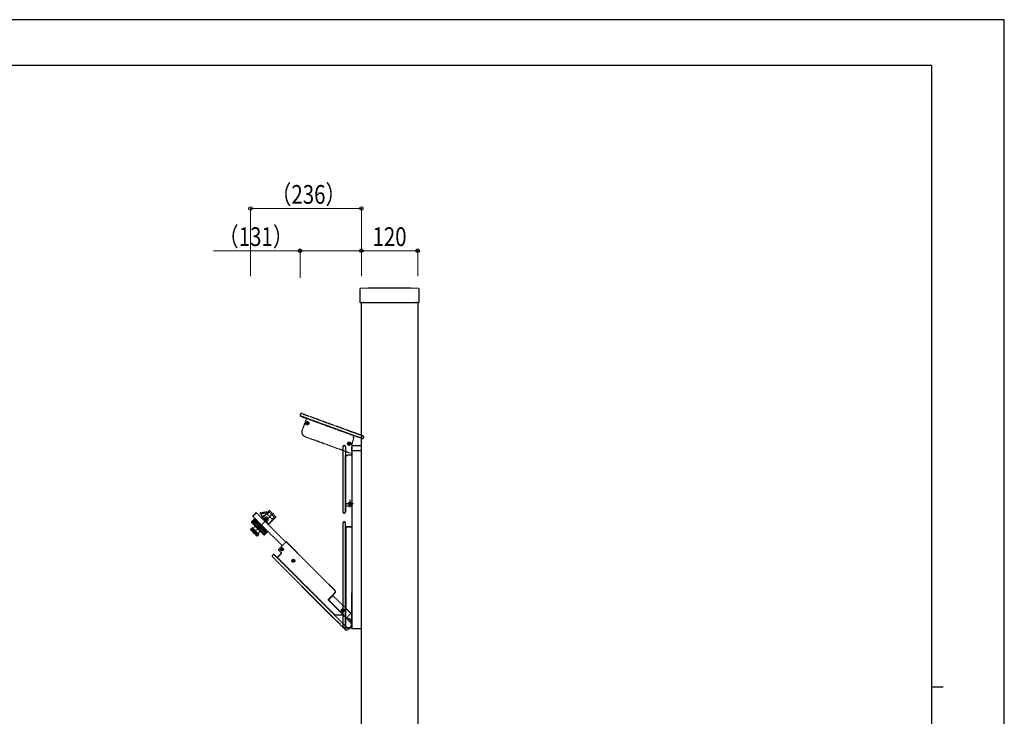
# Model space of a CAD drawing. Units: millimetres. Extents: x 0 to 4205, y 0 to 2970.
# Drawn here: x 2107 to 4205, y 1485 to 2970 of the extents above; entities that cross this region are included whole.
import ezdxf

# ---------------------------------------------------------------- set-up
doc = ezdxf.new("R2010")
doc.units = ezdxf.units.MM
doc.linetypes.add('YDIVIDE_1', pattern=[15, 10, -1, 1, -1, 1, -1])
doc.linetypes.add('YHIDDEN_1', pattern=[4, 3, -1])
for name, color, linetype, lineweight in [('YKK_13', 4, 'Continuous', 30), ('YKK_A1', 4, 'Continuous', 30), ('YKK_D', 6, 'Continuous', 13), ('YKK_ZWAK', 7, 'Continuous', 30)]:
    doc.layers.add(name, color=color, linetype=linetype, lineweight=lineweight)
doc.styles.add('text-b', font='extslim2.shx', dxfattribs={"width": 0.8, "bigfont": 'extfont2.shx'})

msp = doc.modelspace()

# ---------------------------------------------------------------- linework, layer by layer
at = {"layer": 'YKK_13'}
for p, q in [((2832, 2395.6), (2832, 2367.8)), ((2958, 2367.8), (2958, 2395.6)), ((2832.8, 2367), (2835.7, 2367)), ((2836.6, 2367.1), (2835.7, 2367)), ((2836.8, 2367.1), (2838.7, 2367.1)), ((2839.8, 2367), (2838.9, 2367.1)), ((2839.8, 2367), (2950.2, 2367)), ((2951.1, 2367.1), (2950.2, 2367)), ((2951.3, 2367.1), (2953.2, 2367.1)), ((2954.3, 2367), (2953.4, 2367.1)), ((2954.3, 2367), (2957.2, 2367))]:
    msp.add_line(p, q, dxfattribs=at)
for centre, radius, start, end in [((2833.5, 2395.6), 1.5, 91.7361, 180.027), ((2895, 397.5), 2000.5, 88.2369, 91.7631), ((2956.5, 2395.6), 1.5, 359.973, 88.2639)]:
    msp.add_arc(centre, radius, start, end, dxfattribs=at)
for centre, major_axis, ratio, start_param, end_param in [((2832.8, 2367.8), (-0.568, -0.568), 0.99628, 5.499651, 7.06672), ((2836.8, 2367), (0.3, 0), 0.061163, 1.570796, 2.356194), ((2838.7, 2367), (0.3, 0), 0.061163, 0.785398, 1.570796), ((2951.3, 2367), (0.3, 0), 0.061163, 1.570796, 2.356194), ((2953.2, 2367), (0.3, 0), 0.061163, 0.785398, 1.570796), ((2957.2, 2367.8), (0.568, -0.568), 0.99628, 5.499651, 7.06672)]:
    msp.add_ellipse(centre, major_axis=major_axis, ratio=ratio, start_param=start_param, end_param=end_param, dxfattribs=at)
at = {"layer": 'YKK_A1'}
for p, q in [((2835, 972.5), (2835, 2367)), ((2955, 2367), (2955, 972.5)), ((2795.3, 2059.5), (2795.3, 1920.7)), ((2795.6, 2059.5), (2795.6, 1920.7)), ((2798.6, 2062.2), (2798, 2062.2)), ((2798.6, 2061.9), (2798, 2061.9)), ((2801, 2059.5), (2801, 1920.7)), ((2801.3, 2059.5), (2801.3, 2040.8)), ((2815, 2061.5), (2815, 1672.5)), ((2815, 2051.2), (2815, 2057.2)), ((2816, 2062.5), (2835, 2062.5)), ((2801.3, 1933.5), (2801.3, 2040.8)), ((2801.8, 2040.8), (2804.8, 2040.8)), ((2805.3, 2042), (2805.3, 2041.3)), ((2805.8, 2042.5), (2815, 2042.5)), ((2815, 2051.5), (2835, 2051.5)), ((2801.3, 1920.7), (2801.3, 1933.5)), ((2801.3, 1933.5), (2815, 1933.5)), ((2802.5, 1938.5), (2818.5, 1938.5)), ((2809.6, 1938.8), (2808.4, 1938.8)), ((2809.6, 1938.2), (2808.4, 1938.2)), ((2810, 1939), (2809.6, 1938.8)), ((2810, 1938), (2809.6, 1938.2)), ((2810, 1939), (2810.2, 1939.4)), ((2810, 1938), (2810.2, 1937.6)), ((2810.2, 1939.4), (2810.2, 1940.6)), ((2810.2, 1937.6), (2810.2, 1936.4)), ((2810.5, 1946.5), (2810.5, 1930.5)), ((2810.8, 1939.4), (2810.8, 1940.6)), ((2811, 1939), (2810.8, 1939.4)), ((2811, 1938), (2810.8, 1937.6)), ((2810.8, 1937.6), (2810.8, 1936.4)), ((2811, 1939), (2811.4, 1938.8)), ((2811, 1938), (2811.4, 1938.2)), ((2811.4, 1938.8), (2812.6, 1938.8)), ((2811.4, 1938.2), (2812.6, 1938.2)), ((2797.8, 1918.5), (2798.8, 1918.5)), ((2797.8, 1918.2), (2798.8, 1918.2)), ((2795.3, 1896.8), (2795.3, 1677.4)), ((2795.5, 1896.5), (2795.5, 1677.4)), ((2798.8, 1899.3), (2797.8, 1899.3)), ((2798.5, 1899), (2798, 1899)), ((2801, 1673.5), (2801, 1896.5)), ((2801.3, 1889), (2801.3, 1896.8)), ((2801.3, 1889), (2802.2, 1888.8)), ((2802, 1888.5), (2802.2, 1888.8)), ((2814, 1888.5), (2802, 1888.5)), ((2802, 1888.5), (2802, 1715.8)), ((2813.8, 1888.8), (2802.2, 1888.8)), ((2814.8, 1898.1), (2814.8, 1889.8)), ((2814.5, 1702.3), (2814.5, 1748.4)), ((2801.1, 1716.2), (2801.1, 1673.5)), ((2813.9, 1703.7), (2813.5, 1703.6)), ((2814.5, 1702.3), (2814.1, 1702.1)), ((2814.1, 1702.1), (2814.1, 1680.1)), ((2815, 1704.7), (2815, 1672.5)), ((2798.9, 1673.4), (2815, 1673.4)), ((2815, 1672.5), (2835, 1672.5))]:
    msp.add_line(p, q, dxfattribs=at)
at = {"layer": 'YKK_A1', "linetype": 'YHIDDEN_1'}
for p, q in [((2704.8, 2128.7), (2704.5, 2127.8)), ((2704.8, 2128.7), (2704.5, 2127.8)), ((2705.1, 2128.6), (2704.7, 2127.7)), ((2706, 2124.5), (2718, 2120.2)), ((2706, 2124.5), (2718, 2120.2)), ((2815, 2085.1), (2706.1, 2124.8)), ((2815, 2091), (2707.9, 2129.9)), ((2815, 2091.2), (2708, 2130.2)), ((2815, 2091.2), (2708, 2130.2)), ((2718, 2120.2), (2713.3, 2107.3)), ((2718, 2120.2), (2713.3, 2107.3)), ((2718, 2120.2), (2815, 2084.9)), ((2713.3, 2107.3), (2708.6, 2094.4)), ((2718.6, 2109.8), (2717.5, 2110.2)), ((2718.8, 2110.4), (2717.7, 2110.8)), ((2718.9, 2109.5), (2718.6, 2109.8)), ((2718.9, 2109.1), (2718.6, 2108)), ((2719.2, 2110.5), (2718.8, 2110.4)), ((2718.9, 2109.5), (2718.9, 2109.1)), ((2719.5, 2108.8), (2719.1, 2107.8)), ((2719.2, 2110.5), (2719.6, 2110.8)), ((2719.9, 2109.1), (2719.5, 2108.8)), ((2719.6, 2110.8), (2720, 2111.9)), ((2719.9, 2109.1), (2720.3, 2109.2)), ((2720.2, 2110.6), (2720.6, 2111.7)), ((2720.2, 2110.1), (2720.2, 2110.6)), ((2720.2, 2110.1), (2720.5, 2109.8)), ((2720.3, 2109.2), (2721.4, 2108.8)), ((2720.5, 2109.8), (2721.6, 2109.4)), ((2714.6, 2081.6), (2815, 2045)), ((2825, 2087.6), (2815, 2091.2)), ((2835, 2084), (2815, 2091.2)), ((2825, 2087.3), (2815, 2091)), ((2825, 2081.5), (2815, 2085.1)), ((2815, 2084.9), (2818.8, 2083.5)), ((2818.9, 2078.7), (2815, 2068)), ((2818.9, 2078.7), (2815, 2068)), ((2818.7, 2083), (2817.6, 2080.2)), ((2818.7, 2083), (2817.6, 2080.2)), ((2818.6, 2079.3), (2817.9, 2079.5)), ((2818.6, 2079.3), (2817.9, 2079.5)), ((2825, 2081.2), (2818.8, 2083.5)), ((2825, 2081.2), (2818.8, 2083.5)), ((2835, 2077.6), (2819.3, 2083.3)), ((2838.5, 2082.7), (2825, 2087.6)), ((2835, 2083.7), (2825, 2087.3)), ((2835, 2077.9), (2825, 2081.5)), ((2836.4, 2077.1), (2825, 2081.2)), ((2836.4, 2077.1), (2825, 2081.2)), ((2838.5, 2082.7), (2835, 2084)), ((2838.4, 2082.5), (2835, 2083.7)), ((2836.5, 2077.3), (2835, 2077.9)), ((2836.4, 2077.1), (2835, 2077.6)), ((2839.6, 2078.8), (2839.8, 2079.3)), ((2839.9, 2078.7), (2840.1, 2079.3)), ((2839.9, 2078.7), (2840.1, 2079.3)), ((2808, 2066.1), (2806.9, 2066.5)), ((2808.2, 2066.7), (2807.1, 2067.1)), ((2808.3, 2065.8), (2808, 2066.1)), ((2808.4, 2065.3), (2808, 2064.2)), ((2808.7, 2066.8), (2808.2, 2066.7)), ((2808.3, 2065.8), (2808.4, 2065.3)), ((2809, 2065.1), (2808.6, 2064)), ((2808.7, 2066.8), (2809, 2067.1)), ((2809, 2067.1), (2809.4, 2068.1)), ((2809.3, 2065.4), (2809, 2065.1)), ((2809.3, 2065.4), (2809.7, 2065.5)), ((2809.6, 2066.8), (2810, 2067.9)), ((2809.7, 2066.4), (2809.6, 2066.8)), ((2809.7, 2066.4), (2810, 2066.1)), ((2809.7, 2065.5), (2810.8, 2065.1)), ((2810, 2066.1), (2811.1, 2065.7)), ((2815, 2068), (2814.5, 2066.7)), ((2814.5, 2066.7), (2814.5, 2059.4)), ((2814.5, 2052.6), (2814.5, 2052.1)), ((2603.8, 1874.6), (2647.7, 1918.4)), ((2611.2, 1919.5), (2604, 1912.2)), ((2611.8, 1918.9), (2604, 1911.1)), ((2604, 1911.1), (2666.4, 1848.7)), ((2611.2, 1919.5), (2674.2, 1856.5)), ((2619.3, 1917.1), (2633.8, 1919.1)), ((2622.8, 1913.6), (2619.4, 1917)), ((2633.5, 1920.6), (2619.9, 1918.7)), ((2623, 1907.7), (2637.1, 1921.2)), ((2624.2, 1907.9), (2638.7, 1922)), ((2634, 1919.9), (2633.4, 1917.7)), ((2638.6, 1920), (2634.5, 1915.9)), ((2634.5, 1915.9), (2644.9, 1905.5)), ((2637.1, 1921.2), (2638, 1922.1)), ((2637.1, 1895), (2652, 1910.1)), ((2638.7, 1923.4), (2637.7, 1922.5)), ((2638, 1922.1), (2637.7, 1922.5)), ((2638.6, 1920), (2649, 1909.7)), ((2638.7, 1922), (2639.4, 1922.7)), ((2639.1, 1923.4), (2639.8, 1922.7)), ((2639.8, 1922.7), (2652, 1910.6)), ((2644.5, 1900.9), (2652.7, 1909.4)), ((2644.9, 1905.5), (2649, 1909.7)), ((2652, 1910.6), (2652.7, 1909.8)), ((2600.8, 1898.8), (2607.2, 1905.2)), ((2600.8, 1898.6), (2607.3, 1905)), ((2600.9, 1899), (2607.1, 1905.2)), ((2600.9, 1898.4), (2607.4, 1904.9)), ((2601, 1899.2), (2607, 1905.3)), ((2601, 1898.2), (2607.6, 1904.8)), ((2601.1, 1899.4), (2607, 1905.3)), ((2607, 1905.3), (2601.1, 1899.4)), ((2601.1, 1898), (2607.7, 1904.6)), ((2601.1, 1898), (2627.3, 1871.9)), ((2601.4, 1897.8), (2607.9, 1904.4)), ((2601.6, 1897.6), (2608.2, 1904.2)), ((2601.9, 1897.3), (2608.4, 1903.9)), ((2602.1, 1897), (2608.7, 1903.6)), ((2602.4, 1896.7), (2609, 1903.3)), ((2602.7, 1896.4), (2609.3, 1903)), ((2603.1, 1896.1), (2609.7, 1902.6)), ((2603.4, 1895.7), (2610, 1902.3)), ((2603.9, 1895.3), (2610.4, 1901.9)), ((2604.2, 1894.9), (2610.8, 1901.5)), ((2604.7, 1894.5), (2611.3, 1901)), ((2605.1, 1894.1), (2611.7, 1900.6)), ((2605.6, 1893.6), (2612.2, 1900.1)), ((2606, 1893.1), (2612.6, 1899.7)), ((2606.6, 1892.6), (2613.1, 1899.2)), ((2607.7, 1906.7), (2607, 1906)), ((2607, 1905.3), (2634.6, 1877.7)), ((2607, 1892.1), (2613.6, 1898.7)), ((2607.2, 1891.8), (2621.1, 1877.9)), ((2607.3, 1907.1), (2607.7, 1907.4)), ((2607.3, 1907.1), (2610.2, 1904.3)), ((2607.6, 1891.6), (2614.2, 1898.1)), ((2607.7, 1907.4), (2636.7, 1878.4)), ((2607.7, 1906.7), (2636, 1878.4)), ((2608.1, 1891.1), (2614.7, 1897.6)), ((2608.7, 1890.5), (2615.3, 1897.1)), ((2610.3, 1904.1), (2609.1, 1905.3)), ((2609.2, 1890), (2615.8, 1896.5)), ((2609.8, 1889.4), (2616.4, 1895.9)), ((2614.2, 1900.2), (2610.3, 1904.1)), ((2610.3, 1888.8), (2616.9, 1895.4)), ((2611, 1888.2), (2617.5, 1894.8)), ((2611.5, 1887.7), (2618.1, 1894.2)), ((2612.1, 1887), (2618.7, 1893.6)), ((2612.7, 1886.5), (2619.3, 1893.1)), ((2613.3, 1885.8), (2619.9, 1892.4)), ((2613.9, 1885.3), (2620.5, 1891.9)), ((2614.2, 1900.2), (2618.4, 1896)), ((2614.5, 1884.6), (2621.1, 1891.2)), ((2615.1, 1884.1), (2621.7, 1890.6)), ((2615.7, 1883.4), (2622.3, 1890)), ((2616.3, 1882.9), (2622.9, 1889.5)), ((2616.9, 1882.2), (2623.5, 1888.8)), ((2617.5, 1881.7), (2624, 1888.3)), ((2619.9, 1894.5), (2618.4, 1896)), ((2623.8, 1890.7), (2619.9, 1894.5)), ((2627.2, 1887.3), (2623.8, 1890.7)), ((2624.2, 1907.9), (2628, 1904.1)), ((2626.4, 1905.7), (2629.3, 1908.4)), ((2627.2, 1903.5), (2627.9, 1904.2)), ((2628, 1904.1), (2627.9, 1904.2)), ((2633.5, 1898.6), (2631.2, 1900.9)), ((2632.8, 1899.3), (2635.6, 1902.2)), ((2632.8, 1897.9), (2633.5, 1898.6)), ((2633.5, 1898.6), (2637.1, 1895)), ((2636.9, 1893.8), (2644.2, 1901.2)), ((2644.2, 1901.2), (2644.5, 1900.9)), ((2598.9, 1883.4), (2602.3, 1886.7)), ((2599.2, 1884.1), (2602, 1886.9)), ((2599.2, 1882.7), (2602.7, 1886.2)), ((2599.2, 1882.7), (2611.9, 1870)), ((2599.7, 1882.2), (2603.3, 1885.7)), ((2600.6, 1881.3), (2604.2, 1884.8)), ((2601.5, 1880.4), (2605, 1884)), ((2602.7, 1886.2), (2602.3, 1886.7)), ((2602.7, 1879.2), (2606.2, 1882.8)), ((2602.8, 1886.9), (2616.2, 1873.5)), ((2604.2, 1884.8), (2603.3, 1885.7)), ((2603.7, 1878.2), (2607.2, 1881.8)), ((2606.2, 1882.8), (2605, 1884)), ((2605, 1876.9), (2608.6, 1880.4)), ((2606.1, 1875.8), (2609.6, 1879.3)), ((2608.6, 1880.4), (2607.2, 1881.8)), ((2607.5, 1874.4), (2611, 1877.9)), ((2608.5, 1873.4), (2612, 1876.9)), ((2609.6, 1879.3), (2611, 1877.9)), ((2609.7, 1872.2), (2613.2, 1875.7)), ((2610.5, 1871.4), (2614.1, 1874.9)), ((2611.4, 1870.5), (2615, 1874)), ((2612, 1876.9), (2613.2, 1875.7)), ((2612, 1869.9), (2615.5, 1873.5)), ((2612.6, 1869.7), (2616, 1873)), ((2613.4, 1870), (2616.2, 1872.8)), ((2614.1, 1874.9), (2615, 1874)), ((2615.5, 1873.5), (2616, 1873)), ((2618.1, 1881.1), (2624.7, 1887.6)), ((2618.6, 1880.5), (2625.2, 1887.1)), ((2619.2, 1879.9), (2625.8, 1886.5)), ((2619.7, 1879.4), (2626.3, 1886)), ((2620.3, 1878.8), (2626.9, 1885.4)), ((2620.8, 1878.3), (2627.4, 1884.9)), ((2621.4, 1877.8), (2628, 1884.4)), ((2621.8, 1877.3), (2628.4, 1883.9)), ((2622.4, 1876.8), (2629, 1883.4)), ((2622.8, 1876.3), (2629.4, 1882.9)), ((2623.3, 1875.8), (2629.9, 1882.4)), ((2623.7, 1875.4), (2630.3, 1882)), ((2624.2, 1875), (2630.8, 1881.5)), ((2624.6, 1874.6), (2631.1, 1881.2)), ((2625, 1874.2), (2631.6, 1880.8)), ((2625.3, 1873.8), (2631.9, 1880.4)), ((2625.7, 1873.5), (2632.3, 1880)), ((2626, 1873.2), (2632.6, 1879.7)), ((2626.3, 1872.8), (2632.9, 1879.4)), ((2626.6, 1872.6), (2633.1, 1879.2)), ((2626.8, 1872.3), (2633.4, 1878.9)), ((2627, 1872.1), (2633.6, 1878.7)), ((2627.2, 1887.3), (2632.2, 1882.2)), ((2627.3, 1871.9), (2633.8, 1878.5)), ((2627.5, 1871.7), (2634, 1878.3)), ((2627.7, 1871.6), (2634.2, 1878.1)), ((2627.9, 1871.6), (2634.3, 1878)), ((2628.1, 1871.6), (2634.4, 1877.9)), ((2628.3, 1871.6), (2634.5, 1877.8)), ((2628.5, 1871.7), (2634.5, 1877.8)), ((2628.6, 1871.8), (2634.6, 1877.7)), ((2628.6, 1871.8), (2634.6, 1877.7)), ((2634.6, 1877.7), (2628.7, 1871.9)), ((2633.4, 1881.1), (2632.2, 1882.2)), ((2634.6, 1879.9), (2633.4, 1881.1)), ((2636, 1878.4), (2635.3, 1877.7)), ((2636, 1878.4), (2636.3, 1878.1)), ((2636.3, 1878.1), (2636.7, 1878.4)), ((2674.2, 1856.5), (2658.5, 1840.8)), ((2674.2, 1856.2), (2658.8, 1840.8)), ((2779.2, 1752.9), (2675.6, 1856.5)), ((2778.8, 1752.9), (2675.6, 1856.2)), ((2646.3, 1828.9), (2645.6, 1828.2)), ((2646.3, 1828.6), (2646, 1828.2)), ((2655.4, 1823.4), (2649.8, 1828.9)), ((2807.6, 1670.9), (2649.8, 1828.6)), ((2664.7, 1832.1), (2656.2, 1823.6)), ((2664.3, 1832.1), (2656.2, 1824)), ((2658.5, 1839.4), (2664.3, 1833.5)), ((2658.8, 1839.4), (2664.7, 1833.5)), ((2664.8, 1841.3), (2663.6, 1841.3)), ((2664.8, 1840.6), (2663.6, 1840.7)), ((2665.2, 1841.5), (2664.8, 1841.3)), ((2665.2, 1840.4), (2664.8, 1840.6)), ((2665.2, 1841.5), (2665.4, 1841.9)), ((2665.2, 1840.4), (2665.4, 1840)), ((2665.4, 1841.9), (2665.4, 1843)), ((2665.4, 1840), (2665.4, 1838.9)), ((2666, 1841.9), (2666, 1843)), ((2666.2, 1841.5), (2666, 1841.9)), ((2666.2, 1840.4), (2666, 1840)), ((2666, 1840), (2666, 1838.9)), ((2666.1, 1839), (2666, 1839)), ((2666.2, 1841.5), (2666.6, 1841.3)), ((2666.2, 1840.4), (2666.6, 1840.6)), ((2666.6, 1841.3), (2667.8, 1841.3)), ((2666.6, 1840.6), (2667.8, 1840.7)), ((2645.6, 1824.7), (2800.7, 1669.6)), ((2646, 1824.7), (2800.9, 1669.7)), ((2655.4, 1823.4), (2656.2, 1824)), ((2656.2, 1823.6), (2656.2, 1824)), ((2656.2, 1823.6), (2778.3, 1701.5)), ((2689.2, 1816.9), (2688, 1816.9)), ((2689.2, 1816.2), (2688, 1816.3)), ((2689.6, 1817.1), (2689.2, 1816.9)), ((2689.6, 1816.1), (2689.2, 1816.2)), ((2689.6, 1817.1), (2689.7, 1817.5)), ((2689.6, 1816.1), (2689.7, 1815.6)), ((2689.7, 1817.5), (2689.8, 1818.6)), ((2689.7, 1815.6), (2689.8, 1814.5)), ((2690.4, 1817.5), (2690.4, 1818.6)), ((2690.6, 1817.1), (2690.4, 1817.5)), ((2690.6, 1816.1), (2690.4, 1815.6)), ((2690.4, 1815.6), (2690.4, 1814.5)), ((2690.6, 1817.1), (2691, 1816.9)), ((2690.6, 1816.1), (2691, 1816.2)), ((2691, 1816.9), (2692.2, 1816.9)), ((2691, 1816.2), (2692.2, 1816.3)), ((2764.2, 1734.1), (2778.8, 1748.7)), ((2765.4, 1733.6), (2774.6, 1742.7)), ((2774.1, 1743.6), (2779.2, 1748.7)), ((2774.4, 1742.8), (2774.1, 1743.6)), ((2774.4, 1742.8), (2815, 1702.2)), ((2764.1, 1734), (2764.2, 1734.1)), ((2796.7, 1700.7), (2764.1, 1733.3)), ((2803.3, 1695), (2765.4, 1732.9)), ((2777.4, 1701.1), (2778.3, 1701.5)), ((2777.4, 1701.1), (2807.6, 1670.9)), ((2778.7, 1701.3), (2777.8, 1701)), ((2777.8, 1701), (2795.2, 1701)), ((2778.3, 1701.5), (2778.5, 1701.3)), ((2778.7, 1701.3), (2778.5, 1701.3)), ((2778.7, 1701.3), (2795.3, 1701.3)), ((2794.9, 1711.2), (2793.7, 1711.2)), ((2794.9, 1710.5), (2793.7, 1710.5)), ((2795.3, 1711.4), (2794.9, 1711.2)), ((2795.3, 1710.3), (2794.9, 1710.5)), ((2795.3, 1701.3), (2795.2, 1701)), ((2795.3, 1711.4), (2795.5, 1711.8)), ((2795.3, 1710.3), (2795.5, 1709.9)), ((2795.5, 1711.8), (2795.5, 1712.9)), ((2795.5, 1709.9), (2795.5, 1708.8)), ((2796.1, 1711.8), (2796.1, 1712.9)), ((2796.3, 1711.4), (2796.1, 1711.8)), ((2796.3, 1710.3), (2796.1, 1709.9)), ((2796.1, 1709.9), (2796.1, 1708.8)), ((2796.3, 1711.4), (2796.7, 1711.2)), ((2796.3, 1710.3), (2796.7, 1710.5)), ((2796.7, 1700.7), (2796.6, 1700.4)), ((2796.6, 1700.4), (2812.2, 1684.8)), ((2796.7, 1711.2), (2797.9, 1711.2)), ((2796.7, 1710.5), (2797.9, 1710.5)), ((2801.2, 1715.8), (2813.5, 1703.6)), ((2802.1, 1715.5), (2813.9, 1703.7)), ((2803.3, 1695), (2812.8, 1704.5)), ((2803.2, 1694.8), (2803.3, 1695)), ((2806, 1692), (2803.2, 1694.8)), ((2803.3, 1695), (2803.3, 1695)), ((2806, 1692), (2806, 1691.4)), ((2806, 1691.4), (2812.4, 1685)), ((2808.2, 1693.4), (2806.8, 1692)), ((2808.2, 1692.8), (2806.8, 1691.4)), ((2806.8, 1692), (2806.8, 1691.5)), ((2806.8, 1691.5), (2806.8, 1691.4)), ((2806.8, 1691.4), (2806.8, 1691.4)), ((2808.2, 1693.4), (2808.2, 1692.8)), ((2815, 1688), (2809.6, 1693.4)), ((2809.6, 1693.4), (2809.6, 1692.8)), ((2815, 1687.4), (2809.6, 1692.8)), ((2812.2, 1684.8), (2812.4, 1685)), ((2814.1, 1680.1), (2814.5, 1680.1)), ((2801.3, 1669.6), (2806.3, 1669.6)), ((2801.3, 1669.3), (2806.2, 1669.3)), ((2806.2, 1669.3), (2807, 1670.2)), ((2806.2, 1669.3), (2806.3, 1669.6)), ((2806.3, 1669.6), (2807.6, 1670.9)), ((2807, 1670.2), (2812.2, 1675.4)), ((2807.4, 1670.6), (2807.7, 1670.6)), ((2812.2, 1675.4), (2807.6, 1670.9)), ((2807.6, 1670.9), (2807.6, 1670.9)), ((2807.9, 1670.6), (2811.3, 1674.1)), ((2811.1, 1674.3), (2811.3, 1674.1)), ((2811.3, 1674.1), (2812.5, 1675.3)), ((2812.2, 1675.4), (2812.2, 1675.4)), ((2812.3, 1675.4), (2812.5, 1675.3)), ((2812.5, 1675.3), (2815, 1677.8)), ((2812.5, 1675.3), (2815, 1677.8)), ((2812.5, 1675.3), (2812.5, 1675.3)), ((2812.5, 1675.3), (2812.6, 1675.3)), ((2812.6, 1675.3), (2815, 1677.7))]:
    msp.add_line(p, q, dxfattribs=at)
at = {"layer": 'YKK_A1', "linetype": 'YDIVIDE_1'}
for p, q in [((2801.1, 1716.2), (2802, 1715.8)), ((2802.1, 1715.5), (2801.2, 1715.8)), ((2802, 1715.8), (2802, 1715.6)), ((2802.1, 1715.5), (2802, 1715.6)), ((2795.5, 1676.8), (2798.9, 1673.4)), ((2795.7, 1677), (2799.2, 1673.5)), ((2798.9, 1673.4), (2799.2, 1673.5)), ((2799.2, 1673.5), (2801, 1673.5)), ((2801.1, 1673.5), (2801, 1673.5)), ((2807.5, 1673.5), (2801.1, 1673.5))]:
    msp.add_line(p, q, dxfattribs=at)
at = {"layer": 'YKK_A1', "linetype": 'YHIDDEN_1'}
for centre, radius in [((2719.6, 2109.8), 3.5), ((2719.6, 2109.8), 3), ((2809, 2066.1), 3.5), ((2809, 2066.1), 3), ((2632.4, 1905.2), 3), ((2632.4, 1905.2), 1.55), ((2665.7, 1841), 3.25), ((2665.7, 1841), 3), ((2690.1, 1816.6), 3.25), ((2690.1, 1816.6), 3), ((2795.8, 1710.9), 3.25), ((2795.8, 1710.9), 3)]:
    msp.add_circle(centre, radius, dxfattribs=at)
at = {"layer": 'YKK_A1'}
msp.add_circle((2810.5, 1938.5), 3, dxfattribs=at)
at = {"layer": 'YKK_A1', "linetype": 'YHIDDEN_1'}
for centre, radius, start, end in [((2706.8, 2126.9), 2.5, 160, 250), ((2706.8, 2126.9), 2.5, 160, 250), ((2706.8, 2126.9), 2.24, 160, 250), ((2707.2, 2127.8), 2.5, 70, 160), ((2707.2, 2127.8), 2.5, 70, 160), ((2707.2, 2127.8), 2.24, 70, 160), ((2719.6, 2109.8), 2.1, 151.4911, 168.5089), ((2719.6, 2109.8), 2.1, 241.4911, 258.5089), ((2719.6, 2109.8), 2.1, 61.4911, 78.5089), ((2719.6, 2109.8), 2.1, 331.4911, 348.5089), ((2718, 2091), 10, 160, 250), ((2818.1, 2080), 0.5, 160, 250), ((2818.1, 2080), 0.5, 160, 250), ((2818.4, 2078.8), 0.5, 340, 70), ((2818.4, 2078.8), 0.5, 340, 70), ((2819.1, 2082.8), 0.5, 70, 160), ((2819.1, 2082.8), 0.5, 70, 160), ((2837.3, 2079.6), 2.7, 250, 340), ((2837.3, 2079.6), 2.7, 250, 340), ((2837.3, 2079.6), 2.44, 250, 340), ((2837.5, 2080.2), 2.44, 340, 70), ((2837.5, 2080.2), 2.7, 340, 70), ((2837.5, 2080.2), 2.7, 340, 70), ((2809, 2066.1), 2.1, 151.4911, 168.5089), ((2809, 2066.1), 2.1, 241.4911, 258.5089), ((2809, 2066.1), 2.1, 61.4911, 78.5089), ((2809, 2066.1), 2.1, 331.4911, 348.5089), ((2825, 2056), 11, 162.0185, 197.9815), ((2815.8, 2052.1), 1.3, 180, 229.9046), ((2604.6, 1911.7), 0.8, 135, 225), ((2620.1, 1917.7), 1, 98, 225), ((2627.1, 1910.5), 4.5, 155.2095, 214.1915), ((2622.1, 1912.9), 1, 335.2095, 45), ((2627.1, 1910.5), 1.6, 72.4332, 195.4729), ((2632.4, 1905.2), 4.43, 316, 134), ((2633.5, 1920.1), 0.5, 345, 98), ((2634.1, 1918.5), 0.5, 165, 228.4705), ((2638.9, 1923.2), 0.3, 45, 134), ((2639.6, 1922.5), 0.3, 45, 134.3781), ((2651.7, 1910.3), 0.3, 315.6144, 45), ((2652.5, 1909.6), 0.3, 316, 45), ((2601.8, 1898.7), 1, 135, 225), ((2601.8, 1894.1), 8, 281.7259, 326.982), ((2607.3, 1905.7), 0.5, 135, 225), ((2607.3, 1891.9), 0.2, 165, 225), ((2601.8, 1894.1), 8, 326.982, 328.186), ((2608.2, 1890.1), 0.5, 328.186, 45), ((2626.4, 1906.1), 0.3, 225, 314), ((2632.4, 1905.2), 4.5, 195.0736, 254.9264), ((2633.2, 1899.3), 0.3, 136, 225), ((2599.9, 1883.4), 1, 135, 225), ((2602.4, 1886.6), 0.5, 45, 135), ((2612.7, 1870.7), 1, 225, 315), ((2623.3, 1872.6), 8, 123.018, 168.2741), ((2615.8, 1873.1), 0.5, 315, 45), ((2623.3, 1872.6), 8, 121.814, 123.018), ((2619.4, 1878.9), 0.5, 45, 121.814), ((2621.2, 1878.1), 0.2, 225, 285), ((2628, 1872.6), 1, 225, 315), ((2634.9, 1878.1), 0.5, 225, 315), ((2674.9, 1855.8), 1, 45, 135), ((2674.9, 1855.4), 1, 45, 135), ((2647.4, 1826.5), 2.5, 135, 225), ((2647.7, 1826.5), 2.5, 135, 225), ((2648.1, 1827.2), 2.5, 45, 135), ((2648.1, 1826.8), 2.5, 45, 135), ((2659.2, 1840.1), 1, 135, 225), ((2659.6, 1840.1), 1, 135, 225), ((2665.7, 1841), 2.1, 171.4911, 188.5089), ((2663.6, 1832.8), 1, 315, 45), ((2664, 1832.8), 1, 44.2188, 45), ((2664, 1832.8), 1, 315, 44.2188), ((2665.7, 1841), 2.1, 81.4911, 98.5089), ((2665.7, 1841), 2.1, 261.4911, 278.5089), ((2665.7, 1841), 2.1, 351.4911, 8.5089), ((2690.1, 1816.6), 2.1, 171.4911, 188.5089), ((2690.1, 1816.6), 2.1, 81.4911, 98.5089), ((2690.1, 1816.6), 2.1, 261.4911, 278.5089), ((2690.1, 1816.6), 2.1, 351.4911, 8.5089), ((2776.7, 1750.8), 3, 315, 45), ((2777.1, 1750.8), 3, 315, 45), ((2764.5, 1733.7), 0.5, 135, 225), ((2765.8, 1733.2), 0.5, 135, 225), ((2777.8, 1701.5), 0.5, 225, 270), ((2778.7, 1701.8), 0.5, 225, 270), ((2795.8, 1710.9), 2.1, 171.4911, 188.5089), ((2795.2, 1699), 2, 45, 90), ((2795.3, 1699.3), 2, 45, 90), ((2795.8, 1710.9), 2.1, 81.4911, 98.5089), ((2795.8, 1710.9), 2.1, 261.4911, 278.5089), ((2795.8, 1710.9), 2.1, 351.4911, 8.5089), ((2801.6, 1716.2), 0.5, 180, 225), ((2806.4, 1692.3), 0.5, 225, 269.1807), ((2806.4, 1691.8), 0.5, 225, 315), ((2806.4, 1692.3), 0.5, 269.1807, 315), ((2808.9, 1692.7), 1, 45, 135), ((2808.9, 1692.1), 1, 45, 135), ((2807.5, 1680.1), 6.64, 315, 45), ((2807.5, 1680.1), 7, 316.4229, 45), ((2801.3, 1670.2), 0.8, 225, 225.0903), ((2801.3, 1670.1), 0.8, 225, 270), ((2801.3, 1670.1), 0.538, 225, 270), ((2807.7, 1670.9), 0.3, 270, 315), ((2807.5, 1680.1), 6.71, 315, 315.8657)]:
    msp.add_arc(centre, radius, start, end, dxfattribs=at)
at = {"layer": 'YKK_A1'}
for centre, radius, start, end in [((2798, 2059.5), 2.7, 90, 180), ((2798, 2059.5), 2.44, 90, 180), ((2798.6, 2059.5), 2.7, 0, 90), ((2798.6, 2059.5), 2.44, 0, 90), ((2816, 2061.5), 1, 90, 180), ((2801.8, 2041.3), 0.5, 180, 270), ((2804.8, 2041.3), 0.5, 270, 0), ((2805.8, 2042), 0.5, 90, 180), ((2810.5, 1938.5), 2.1, 171.4911, 188.5089), ((2810.5, 1938.5), 2.1, 81.4911, 98.5089), ((2810.5, 1938.5), 2.1, 261.4911, 278.5089), ((2810.5, 1938.5), 2.1, 351.4911, 8.5089), ((2797.8, 1920.7), 2.5, 180, 270), ((2797.8, 1920.7), 2.24, 180, 270), ((2798.8, 1920.7), 2.5, 270, 0), ((2798.8, 1920.7), 2.24, 270, 0), ((2797.8, 1896.8), 2.5, 90, 180), ((2798, 1896.5), 2.5, 90, 180), ((2798.5, 1896.5), 2.5, 0, 90), ((2798.8, 1896.8), 2.5, 0, 90), ((2813.8, 1889.8), 1, 270, 0), ((2814, 1889.5), 1, 270, 350.9436), ((2815.8, 1898.1), 1, 138.5904, 180), ((2814, 1889.5), 1, 350.9436, 359.2188), ((2815, 1748.4), 0.5, 90, 180), ((2812.1, 1702.1), 2, 0, 45), ((2812.5, 1702.3), 2, 0, 45), ((2807.5, 1680.1), 6.64, 270, 0)]:
    msp.add_arc(centre, radius, start, end, dxfattribs=at)
at = {"layer": 'YKK_A1', "linetype": 'YDIVIDE_1'}
for centre, radius in [((2802.5, 1715.8), 0.5), ((2796.1, 1677.4), 0.8), ((2796.1, 1677.4), 0.538)]:
    msp.add_arc(centre, radius, 180, 225, dxfattribs=at)
at = {"layer": 'YKK_D'}
for p, q in [((2598.9, 2423.5), (2598.9, 2568.5)), ((2835, 2567.5), (2598.9, 2567.5)), ((2835, 2423.5), (2835, 2568.5)), ((2704.3, 2477.5), (2520, 2477.5)), ((2704.3, 2419.5), (2704.3, 2478.5)), ((2835, 2477.5), (2704.3, 2477.5)), ((2835, 2423.5), (2835, 2478.5)), ((2835, 2424.5), (2835, 2478.5)), ((2835, 2477.5), (2955, 2477.5)), ((2955, 2423.5), (2955, 2478.5))]:
    msp.add_line(p, q, dxfattribs=at)
at = {"layer": 'YKK_D', "linetype": 'ByBlock', "lineweight": -2}
for centre in [(2598.9, 2567.5), (2835, 2567.5), (2704.3, 2477.5), (2835, 2477.5), (2835, 2477.5), (2955, 2477.5)]:
    msp.add_circle(centre, 3.75, dxfattribs=at)
at = {"layer": 'YKK_ZWAK'}
for p, q in [((4205, 2970), (0, 2970)), ((4205, 0), (4205, 2970)), ((4050, 2872.5), (150, 2872.5)), ((4050, 2872.5), (4050, 222.5)), ((4050, 1547.5), (4075, 1547.5))]:
    msp.add_line(p, q, dxfattribs=at)

# ---------------------------------------------------------------- texts
at = {"layer": 'YKK_D', "style": 'text-b', "width": 0.8}
for s, p in [('（236）', (2642.3, 2577.5)), ('（131）', (2530, 2487.5)), ('120', (2858.7, 2487.5))]:
    msp.add_text(s, height=40, dxfattribs=at).set_placement(p)

doc.saveas('drawing.dxf')
